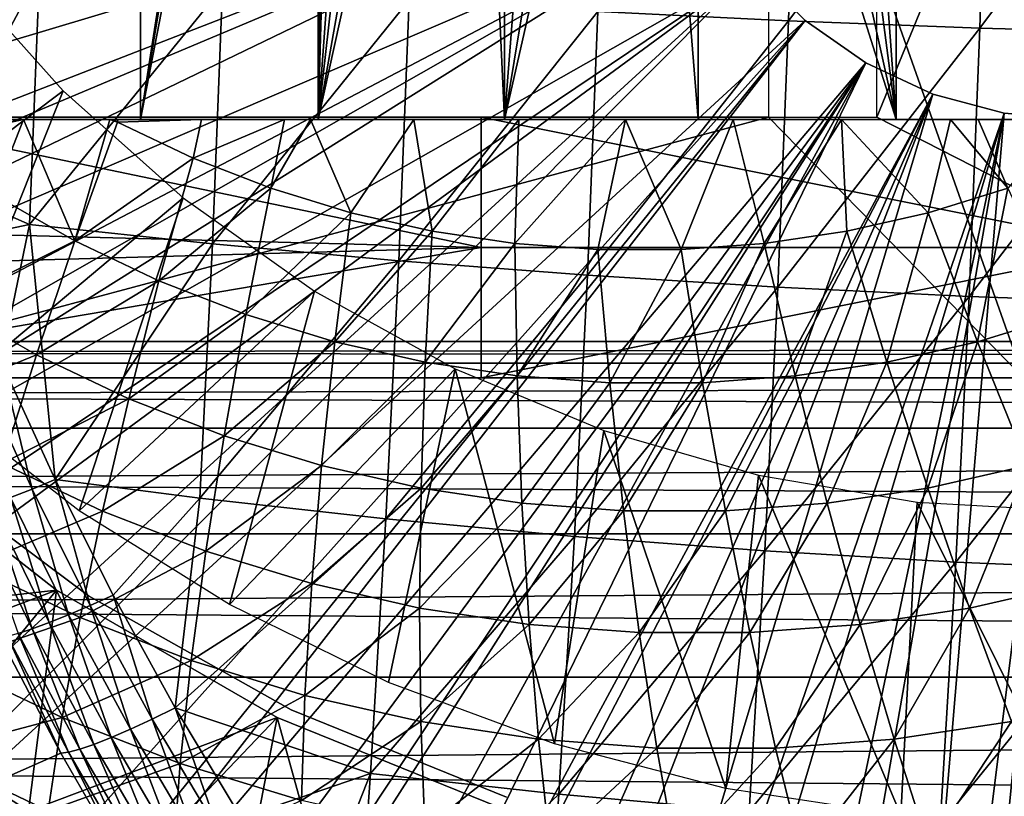
# Model space of a CAD drawing. Extents: x 0 to 650, y 0 to 1169.
# Drawn here: x 542 to 549, y 81 to 87 of the extents above; entities that cross this region are included whole.
import ezdxf

# ---------------------------------------------------------------- set-up
doc = ezdxf.new("R2010")
doc.units = 0
doc.header["$MEASUREMENT"] = 0
doc.layers.get('0').update_dxf_attribs({"linetype": 'CONTINUOUS'})

msp = doc.modelspace()

# ---------------------------------------------------------------- linework, layer by layer
for points in [[(542.815918, 102, 59.093281), (542.815918, 85.999969, 59.093281), (541.542419, 85.999969, 59.9529)], [(542.815918, 102, 59.093281), (541.542419, 85.999969, 59.9529), (541.542419, 102, 59.9529)], [(544.038391, 93.875771, 58.442181), (542.815918, 85.999969, 59.093281), (542.815918, 102, 59.093281)], [(544.038391, 93.875771, 58.442181), (544.071594, 93.507889, 58.42664), (542.815918, 85.999969, 59.093281)], [(542.815918, 85.999969, 59.093281), (544.071594, 93.507889, 58.42664), (544.175903, 93.031288, 58.378391)], [(542.815918, 85.999969, 59.093281), (544.175903, 93.031288, 58.378391), (544.175903, 85.999969, 58.378391)], [(544.175903, 85.999969, 58.378391), (544.175903, 93.031288, 58.378391), (544.260376, 92.782379, 58.340092)], [(544.175903, 85.999969, 58.378391), (544.260376, 92.782379, 58.340092), (544.36322, 92.543129, 58.29435)], [(544.36322, 92.543129, 58.29435), (544.621277, 92.098473, 58.183922), (544.175903, 85.999969, 58.378391)], [(544.175903, 85.999969, 58.378391), (544.621277, 92.098473, 58.183922), (544.832214, 91.827629, 58.09816)], [(544.832214, 91.827629, 58.09816), (545.153503, 91.509819, 57.975101), (544.175903, 85.999969, 58.378391)], [(550.142273, 85.999969, 57.110191), (549.04718, 91.479782, 57.14193), (549.437073, 91.836449, 57.120781)], [(544.175903, 85.999969, 58.378391), (545.153503, 91.509819, 57.975101), (545.356628, 91.351509, 57.901951)], [(550.142273, 85.999969, 57.110191), (548.607422, 91.19165, 57.178902), (549.04718, 91.479782, 57.14193)], [(544.175903, 85.999969, 58.378391), (545.356628, 91.351509, 57.901951), (545.606079, 85.999969, 57.816841)], [(545.606079, 85.999969, 57.816841), (545.356628, 91.351509, 57.901951), (545.606079, 91.19165, 57.816841)], [(545.606079, 85.999969, 57.816841), (545.606079, 91.19165, 57.816841), (545.996704, 91.004852, 57.694038)], [(548.607422, 85.999969, 57.178902), (548.245483, 91.022133, 57.219841), (548.607422, 91.19165, 57.178902)], [(548.607422, 85.999969, 57.178902), (548.607422, 91.19165, 57.178902), (550.142273, 85.999969, 57.110191)], [(545.996704, 91.004852, 57.694038), (546.412415, 90.876457, 57.576939), (545.606079, 85.999969, 57.816841)], [(547.965027, 90.926048, 57.258148), (548.245483, 91.022133, 57.219841), (548.607422, 85.999969, 57.178902)], [(545.606079, 85.999969, 57.816841), (546.412415, 90.876457, 57.576939), (546.700806, 90.824837, 57.50375)], [(548.607422, 85.999969, 57.178902), (547.530701, 90.831757, 57.328941), (547.965027, 90.926048, 57.258148)], [(545.606079, 85.999969, 57.816841), (546.700806, 90.824837, 57.50375), (547.089172, 85.999969, 57.415401)], [(547.089172, 85.999969, 57.415401), (546.700806, 90.824837, 57.50375), (547.089172, 90.799927, 57.415401)], [(548.607422, 85.999969, 57.178902), (547.089172, 90.799927, 57.415401), (547.530701, 90.831757, 57.328941)], [(547.089172, 85.999969, 57.415401), (547.089172, 90.799927, 57.415401), (548.607422, 85.999969, 57.178902)], [(549.584229, 90.799927, 69.153168), (547.62793, 89.564919, 69.568993), (549.584229, 84.019897, 69.153168)], [(550.415771, 85.019951, 73.065758), (548.459473, 86.019989, 73.481583), (550.415771, 90.799927, 73.065758)], [(550.415771, 90.799927, 73.065758), (548.459473, 86.019989, 73.481583), (548.459473, 89.199898, 73.481583)], [(549.584229, 84.019897, 69.153168), (547.62793, 89.564919, 69.568993), (547.62793, 86.019989, 69.568993)], [(546.75, 89.249969, 0.052415), (534.032288, 86.438889, 0.052415), (533.805603, 87.293739, 0.052415)], [(546.799377, 88.685631, 0.052415), (534.032288, 86.438889, 0.052415), (546.75, 89.249969, 0.052415)], [(547.842224, 88.815567, 88.86232), (546.321289, 86.828949, 88.449303), (547.781494, 86.757896, 88.576607)], [(547.842224, 88.815567, 88.86232), (547.781494, 86.757896, 88.576607), (549.308777, 88.775749, 88.895348)], [(549.308777, 88.775749, 88.895348), (547.781494, 86.757896, 88.576607), (549.24762, 86.702347, 88.607452)], [(549.308777, 88.775749, 88.895348), (549.24762, 86.702347, 88.607452), (550.774597, 88.747261, 88.831139)], [(550.774597, 88.747261, 88.831139), (549.24762, 86.702347, 88.607452), (550.713074, 86.662407, 88.541656)], [(546.799377, 88.685631, 0.052415), (534.336792, 85.440041, 0.052415), (534.032288, 86.438889, 0.052415)], [(534.418396, 85.194588, 0.052415), (534.336792, 85.440041, 0.052415), (546.799377, 88.685631, 0.052415)], [(534.418396, 85.194588, 0.052415), (546.799377, 88.685631, 0.052415), (534.677429, 84.465622, 0.052415)], [(534.677429, 84.465622, 0.052415), (546.799377, 88.685631, 0.052415), (546.945984, 88.138344, 0.052415)], [(534.677429, 84.465622, 0.052415), (546.945984, 88.138344, 0.052415), (535.053101, 83.517067, 0.052415)], [(546.945984, 88.138344, 0.052415), (535.192322, 83.192108, 0.052415), (535.053101, 83.517067, 0.052415)], [(546.945984, 88.138344, 0.052415), (535.462585, 82.595833, 0.052415), (535.192322, 83.192108, 0.052415)], [(547.185425, 87.624908, 0.052415), (535.462585, 82.595833, 0.052415), (546.945984, 88.138344, 0.052415)], [(547.185425, 87.624908, 0.052415), (535.905029, 81.703072, 0.052415), (535.462585, 82.595833, 0.052415)], [(536.116699, 81.307167, 0.052415), (535.905029, 81.703072, 0.052415), (547.185425, 87.624908, 0.052415)], [(536.116699, 81.307167, 0.052415), (547.185425, 87.624908, 0.052415), (536.379089, 80.840469, 0.052415)], [(536.379089, 80.840469, 0.052415), (547.185425, 87.624908, 0.052415), (547.510315, 87.160942, 0.052415)], [(540.668091, 87.260597, 86.992943), (540.864624, 86.486221, 86.953033), (542.040527, 87.1315, 87.496269)], [(536.379089, 80.840469, 0.052415), (547.510315, 87.160942, 0.052415), (536.883972, 80.009338, 0.052415)], [(536.883972, 80.009338, 0.052415), (547.510315, 87.160942, 0.052415), (537.178406, 79.559921, 0.052415)], [(547.510315, 87.160942, 0.052415), (537.981506, 78.446632, 0.052415), (537.178406, 79.559921, 0.052415)], [(547.510315, 87.160942, 0.052415), (538.352905, 77.9804, 0.052415), (537.981506, 78.446632, 0.052415)], [(547.910889, 86.760277, 0.052415), (538.352905, 77.9804, 0.052415), (547.510315, 87.160942, 0.052415)], [(542.221802, 86.221809, 13.60947), (540.287781, 84.767822, 13.60947), (541.39978, 87.14151, 13.60947)], [(540.864624, 86.486221, 86.953033), (541.192688, 85.533257, 86.916206), (542.040527, 87.1315, 87.496269)], [(542.040527, 87.1315, 87.496269), (541.192688, 85.533257, 86.916206), (541.963928, 85.195061, 87.13591)], [(542.040527, 87.1315, 87.496269), (541.963928, 85.195061, 87.13591), (543.444397, 87.01622, 87.907921)], [(547.510315, 87.160942, 0.052415), (547.510315, 87.160942, 5.052414), (547.910889, 86.760277, 0.052415)], [(547.910889, 86.760277, 0.052415), (547.510315, 87.160942, 5.052414), (547.910889, 86.760277, 5.052414)], [(543.444397, 87.01622, 87.907921), (541.963928, 85.195061, 87.13591), (543.366516, 85.047363, 87.541512)], [(543.444397, 87.01622, 87.907921), (543.366516, 85.047363, 87.541512), (544.873413, 86.915253, 88.226067)], [(544.873413, 86.915253, 88.226067), (543.366516, 85.047363, 87.541512), (544.794373, 84.9179, 87.854362)], [(544.873413, 86.915253, 88.226067), (544.794373, 84.9179, 87.854362), (546.321289, 86.828949, 88.449303)], [(546.321289, 86.828949, 88.449303), (544.794373, 84.9179, 87.854362), (546.241272, 84.807281, 88.073067)], [(546.321289, 86.828949, 88.449303), (546.241272, 84.807281, 88.073067), (547.781494, 86.757896, 88.576607)], [(547.910889, 86.760277, 0.052415), (539.189026, 77.026367, 0.052415), (538.352905, 77.9804, 0.052415)], [(539.640686, 76.560257, 0.052415), (539.189026, 77.026367, 0.052415), (547.910889, 86.760277, 0.052415)], [(539.640686, 76.560257, 0.052415), (547.910889, 86.760277, 0.052415), (539.831299, 76.372978, 0.052415)], [(539.831299, 76.372978, 0.052415), (547.910889, 86.760277, 0.052415), (548.375, 86.435318, 0.052415)], [(547.781494, 86.757896, 88.576607), (546.241272, 84.807281, 88.073067), (547.700684, 84.716202, 88.196648)], [(547.781494, 86.757896, 88.576607), (547.700684, 84.716202, 88.196648), (549.24762, 86.702347, 88.607452)], [(547.910889, 86.760277, 0.052415), (547.910889, 86.760277, 5.052414), (548.375, 86.435318, 0.052415)], [(548.375, 86.435318, 0.052415), (547.910889, 86.760277, 5.052414), (548.375, 86.435318, 5.052414)], [(549.24762, 86.702347, 88.607452), (547.700684, 84.716202, 88.196648), (549.166199, 84.644913, 88.224571)], [(549.24762, 86.702347, 88.607452), (549.166199, 84.644913, 88.224571), (550.713074, 86.662407, 88.541656)], [(550.713074, 86.662407, 88.541656), (549.166199, 84.644913, 88.224571), (550.631287, 84.593773, 88.156693)], [(539.831299, 76.372978, 0.052415), (548.375, 86.435318, 0.052415), (540.497925, 75.759407, 0.052415)], [(540.497925, 75.759407, 0.052415), (548.375, 86.435318, 0.052415), (541.014099, 75.325249, 0.052415)], [(541.187683, 75.186852, 0.052415), (541.014099, 75.325249, 0.052415), (548.375, 86.435318, 0.052415)], [(548.375, 86.435318, 0.052415), (541.899597, 74.656837, 0.052415), (541.187683, 75.186852, 0.052415)], [(548.375, 86.435318, 0.052415), (542.455017, 74.283241, 0.052415), (541.899597, 74.656837, 0.052415)], [(548.888428, 86.195953, 0.052415), (542.455017, 74.283241, 0.052415), (548.375, 86.435318, 0.052415)], [(548.375, 86.435318, 0.052415), (548.375, 86.435318, 5.052414), (548.888428, 86.195953, 0.052415)], [(548.888428, 86.195953, 0.052415), (548.375, 86.435318, 5.052414), (548.888428, 86.195953, 5.052414)], [(542.221802, 86.221809, 13.60947), (541.271606, 83.832619, 13.60947), (540.287781, 84.767822, 13.60947)], [(543.141602, 85.399872, 13.60947), (541.271606, 83.832619, 13.60947), (542.221802, 86.221809, 13.60947)], [(548.888428, 86.195953, 0.052415), (542.632507, 74.17083, 0.052415), (542.455017, 74.283241, 0.052415)], [(543.385498, 73.729988, 0.052415), (542.632507, 74.17083, 0.052415), (548.888428, 86.195953, 0.052415)], [(548.888428, 86.195953, 0.052415), (543.947388, 73.437447, 0.052415), (543.385498, 73.729988, 0.052415)], [(548.888428, 86.195953, 0.052415), (544.947021, 72.9897, 0.052415), (543.947388, 73.437447, 0.052415)], [(549.435608, 86.049316, 0.052415), (544.947021, 72.9897, 0.052415), (548.888428, 86.195953, 0.052415)], [(548.888428, 86.195953, 0.052415), (548.888428, 86.195953, 5.052414), (549.435608, 86.049316, 0.052415)], [(549.435608, 86.049316, 0.052415), (548.888428, 86.195953, 5.052414), (549.435608, 86.049316, 5.052414)], [(549.435608, 86.049316, 0.052415), (545.4776, 72.788239, 0.052415), (544.947021, 72.9897, 0.052415)], [(546.575684, 72.447304, 0.052415), (545.4776, 72.788239, 0.052415), (549.435608, 86.049316, 0.052415)], [(549.435608, 86.049316, 0.052415), (547.034729, 72.334167, 0.052415), (546.575684, 72.447304, 0.052415)], [(549.435608, 86.049316, 0.052415), (548.262878, 72.113632, 0.052415), (547.034729, 72.334167, 0.052415)], [(550, 85.999969, 0.052415), (548.262878, 72.113632, 0.052415), (549.435608, 86.049316, 0.052415)], [(549.435608, 86.049316, 0.052415), (549.435608, 86.049316, 5.052414), (550, 85.999969, 0.052415)], [(550, 85.999969, 0.052415), (549.435608, 86.049316, 5.052414), (550, 85.999969, 5.052414)], [(538.901428, 85.1922, 75.513222), (540.634277, 86.019989, 75.144882), (545.427307, 85.019951, 74.126106)], [(540.162781, 84.019897, 71.155746), (547.62793, 86.019989, 69.568993), (539.003906, 86.019989, 71.402077)], [(539.048401, 86.019989, 70.077988), (539.003906, 86.019989, 71.402077), (547.62793, 86.019989, 69.568993)], [(547.62793, 86.019989, 69.568993), (539.251892, 86.019989, 68.768867), (539.048401, 86.019989, 70.077988)], [(547.62793, 86.019989, 69.568993), (539.611206, 86.019989, 67.49369), (539.251892, 86.019989, 68.768867)], [(540.121277, 86.019989, 66.270973), (539.611206, 86.019989, 67.49369), (547.62793, 86.019989, 69.568993)], [(547.62793, 86.019989, 69.568993), (540.774597, 86.019989, 65.118431), (540.121277, 86.019989, 66.270973)], [(549.584229, 84.019897, 69.153168), (547.62793, 86.019989, 69.568993), (540.162781, 84.019897, 71.155746)], [(545.427307, 85.019951, 74.126106), (540.634277, 86.019989, 75.144882), (545.427307, 86.019989, 74.126106)], [(547.62793, 86.019989, 69.568993), (541.561829, 86.019989, 64.052803), (540.774597, 86.019989, 65.118431)], [(540.879822, 85.999969, 57.142658), (541.542419, 85.999969, 59.9529), (542.815918, 85.999969, 59.093281)], [(542.815918, 85.999969, 59.093281), (541.116821, 85.999969, 56.9907), (540.879822, 85.999969, 57.142658)], [(541.094971, 85.823662, 57.10593), (541.116821, 85.999969, 56.9907), (541.91748, 85.999969, 56.517551)], [(541.094971, 85.823662, 57.10593), (541.91748, 85.999969, 56.517551), (541.689819, 85.42466, 56.979488)], [(542.815918, 85.999969, 59.093281), (541.91748, 85.999969, 56.517551), (541.116821, 85.999969, 56.9907)], [(542.471313, 86.019989, 63.089531), (541.561829, 86.019989, 64.052803), (547.62793, 86.019989, 69.568993)], [(541.689819, 85.42466, 56.979488), (541.91748, 85.999969, 56.517551), (542.311401, 85.070847, 56.84737)], [(544.175903, 85.999969, 58.378391), (542.579895, 85.999969, 56.169819), (541.91748, 85.999969, 56.517551)], [(544.175903, 85.999969, 58.378391), (541.91748, 85.999969, 56.517551), (542.815918, 85.999969, 59.093281)], [(541.91748, 85.999969, 56.517551), (542.579895, 85.999969, 56.169819), (542.311401, 85.070847, 56.84737)], [(542.579895, 85.999969, 56.169819), (542.638306, 85.981369, 56.150928), (542.311401, 85.070847, 56.84737)], [(542.311401, 85.070847, 56.84737), (542.638306, 85.981369, 56.150928), (543.21759, 85.705879, 56.027802)], [(547.62793, 86.019989, 69.568993), (543.490112, 86.019989, 62.242592), (542.471313, 86.019989, 63.089531)], [(542.608215, 85.999969, 56.15583), (542.579895, 85.999969, 56.169819), (544.175903, 85.999969, 58.378391)], [(542.579895, 85.999969, 56.169819), (542.608215, 85.999969, 56.15583), (542.638306, 85.981369, 56.150928)], [(542.608215, 85.999969, 56.15583), (544.175903, 85.999969, 58.378391), (542.641418, 85.999969, 56.139439)], [(542.608215, 85.999969, 56.15583), (542.641418, 85.999969, 56.139439), (542.638306, 85.981369, 56.150928)], [(542.638306, 85.981369, 56.150928), (542.641418, 85.999969, 56.139439), (543.282227, 85.999969, 55.841129)], [(542.638306, 85.981369, 56.150928), (543.282227, 85.999969, 55.841129), (543.21759, 85.705879, 56.027802)], [(542.641418, 85.999969, 56.139439), (544.175903, 85.999969, 58.378391), (543.282227, 85.999969, 55.841129)], [(543.21759, 85.705879, 56.027802), (543.282227, 85.999969, 55.841129), (543.919495, 85.999969, 55.57634)], [(543.21759, 85.705879, 56.027802), (543.919495, 85.999969, 55.57634), (543.81488, 85.474007, 55.900841)], [(543.282227, 85.999969, 55.841129), (544.175903, 85.999969, 58.378391), (543.919495, 85.999969, 55.57634)], [(547.62793, 86.019989, 69.568993), (544.603271, 86.019989, 61.524281), (543.490112, 86.019989, 62.242592)], [(543.81488, 85.474007, 55.900841), (543.919495, 85.999969, 55.57634), (544.118103, 85.999969, 55.500069)], [(543.81488, 85.474007, 55.900841), (544.118103, 85.999969, 55.500069), (544.427002, 85.286972, 55.770721)], [(543.919495, 85.999969, 55.57634), (544.175903, 85.999969, 58.378391), (545.606079, 85.999969, 57.816841)], [(543.919495, 85.999969, 55.57634), (545.606079, 85.999969, 57.816841), (544.118103, 85.999969, 55.500069)], [(545.606079, 85.999969, 57.816841), (544.910522, 85.999969, 55.22403), (544.118103, 85.999969, 55.500069)], [(544.427002, 85.286972, 55.770721), (544.118103, 85.999969, 55.500069), (544.910522, 85.999969, 55.22403)], [(544.427002, 85.286972, 55.770721), (544.910522, 85.999969, 55.22403), (545.050781, 85.14595, 55.63813)], [(545.7948, 86.019989, 60.945), (544.603271, 86.019989, 61.524281), (547.62793, 86.019989, 69.568993)], [(545.606079, 85.999969, 57.816841), (545.715698, 85.999969, 54.988201), (544.910522, 85.999969, 55.22403)], [(545.050781, 85.14595, 55.63813), (544.910522, 85.999969, 55.22403), (545.715698, 85.999969, 54.988201)], [(545.050781, 85.14595, 55.63813), (545.715698, 85.999969, 54.988201), (545.682983, 85.051422, 55.50375)], [(545.427307, 85.019951, 74.126106), (545.427307, 86.019989, 74.126106), (550.415771, 85.019951, 73.065758)], [(550.415771, 85.019951, 73.065758), (545.427307, 86.019989, 74.126106), (548.459473, 86.019989, 73.481583)], [(547.089172, 85.999969, 57.415401), (545.715698, 85.999969, 54.988201), (545.606079, 85.999969, 57.816841)], [(545.682983, 85.051422, 55.50375), (545.715698, 85.999969, 54.988201), (546.531921, 85.999969, 54.793152)], [(545.682983, 85.051422, 55.50375), (546.531921, 85.999969, 54.793152), (546.32019, 85.004089, 55.368309)], [(547.089172, 85.999969, 57.415401), (546.531921, 85.999969, 54.793152), (545.715698, 85.999969, 54.988201)], [(546.32019, 85.004089, 55.368309), (546.531921, 85.999969, 54.793152), (546.959106, 85.004089, 55.23251)], [(547.089172, 85.999969, 57.415401), (547.356689, 85.999969, 54.639389), (546.531921, 85.999969, 54.793152)], [(547.356689, 85.999969, 54.639389), (546.959106, 85.004089, 55.23251), (546.531921, 85.999969, 54.793152)], [(547.356689, 85.999969, 54.639389), (547.596313, 85.051422, 55.097061), (546.959106, 85.004089, 55.23251)], [(548.607422, 85.999969, 57.178902), (547.356689, 85.999969, 54.639389), (547.089172, 85.999969, 57.415401)], [(548.607422, 85.999969, 57.178902), (548.188293, 85.999969, 54.527309), (547.356689, 85.999969, 54.639389)], [(548.188293, 85.999969, 54.527309), (547.596313, 85.051422, 55.097061), (547.356689, 85.999969, 54.639389)], [(548.188293, 85.999969, 54.527309), (548.228516, 85.14595, 54.962688), (547.596313, 85.051422, 55.097061)], [(549.024414, 85.999969, 54.457191), (548.188293, 85.999969, 54.527309), (548.607422, 85.999969, 57.178902)], [(549.024414, 85.999969, 54.457191), (548.852295, 85.286972, 54.830101), (548.188293, 85.999969, 54.527309)], [(548.852295, 85.286972, 54.830101), (548.228516, 85.14595, 54.962688), (548.188293, 85.999969, 54.527309)], [(550, 85.999969, 0.052415), (548.610596, 72.07251, 0.052415), (548.262878, 72.113632, 0.052415)], [(550.142273, 85.999969, 57.110191), (549.926819, 85.999969, 54.428799), (548.607422, 85.999969, 57.178902)], [(548.607422, 85.999969, 57.178902), (549.926819, 85.999969, 54.428799), (549.236877, 85.999969, 54.446098)], [(548.607422, 85.999969, 57.178902), (549.236877, 85.999969, 54.446098), (549.024414, 85.999969, 54.457191)], [(549.125671, 72.028641, 0.052415), (548.610596, 72.07251, 0.052415), (550, 85.999969, 0.052415)], [(549.024414, 85.999969, 54.457191), (549.464478, 85.474007, 54.699982), (548.852295, 85.286972, 54.830101)], [(549.236877, 85.999969, 54.446098), (549.464478, 85.474007, 54.699982), (549.024414, 85.999969, 54.457191)], [(550, 85.999969, 0.052415), (550, 71.999908, 0.052415), (549.125671, 72.028641, 0.052415)], [(549.926819, 85.999969, 54.428799), (549.464478, 85.474007, 54.699982), (549.236877, 85.999969, 54.446098)], [(542.311401, 85.070847, 56.84737), (543.21759, 85.705879, 56.027802), (542.956482, 84.764, 56.710258)], [(542.956482, 84.764, 56.710258), (543.21759, 85.705879, 56.027802), (543.81488, 85.474007, 55.900841)], [(541.192688, 85.533257, 86.916206), (541.366821, 85.072037, 86.894608), (541.963928, 85.195061, 87.13591)], [(542.956482, 84.764, 56.710258), (543.81488, 85.474007, 55.900841), (543.621582, 84.50592, 56.568878)], [(543.621582, 84.50592, 56.568878), (543.81488, 85.474007, 55.900841), (544.427002, 85.286972, 55.770721)], [(549.231079, 84.297661, 55.376549), (548.852295, 85.286972, 54.830101), (549.464478, 85.474007, 54.699982)], [(549.231079, 84.297661, 55.376549), (549.464478, 85.474007, 54.699982), (549.912781, 84.50592, 55.231659)], [(543.141602, 85.399872, 13.60947), (542.344971, 83.001732, 13.60947), (541.271606, 83.832619, 13.60947)], [(541.334106, 84.585793, 57.74807), (541.689819, 85.42466, 56.979488), (542.311401, 85.070847, 56.84737)], [(544.147583, 84.686043, 13.60947), (542.344971, 83.001732, 13.60947), (543.141602, 85.399872, 13.60947)], [(543.621582, 84.50592, 56.568878), (544.427002, 85.286972, 55.770721), (544.303284, 84.297661, 56.423988)], [(544.303284, 84.297661, 56.423988), (544.427002, 85.286972, 55.770721), (545.050781, 85.14595, 55.63813)], [(548.536377, 84.140541, 55.5242), (548.228516, 85.14595, 54.962688), (548.852295, 85.286972, 54.830101)], [(548.536377, 84.140541, 55.5242), (548.852295, 85.286972, 54.830101), (549.231079, 84.297661, 55.376549)], [(539.071228, 84.840302, 75.477127), (538.901428, 85.1922, 75.513222), (545.427307, 85.019951, 74.126106)], [(541.366821, 85.072037, 86.894608), (541.747009, 84.146622, 86.842583), (541.963928, 85.195061, 87.13591)], [(541.963928, 85.195061, 87.13591), (541.747009, 84.146622, 86.842583), (542.160095, 83.241219, 86.778679)], [(541.963928, 85.195061, 87.13591), (542.160095, 83.241219, 86.778679), (543.366516, 85.047363, 87.541512)], [(544.303284, 84.297661, 56.423988), (545.050781, 85.14595, 55.63813), (544.997925, 84.140541, 56.27634)], [(544.997925, 84.140541, 56.27634), (545.050781, 85.14595, 55.63813), (545.682983, 85.051422, 55.50375)], [(547.83252, 84.0354, 55.67384), (547.596313, 85.051422, 55.097061), (548.228516, 85.14595, 54.962688)], [(547.83252, 84.0354, 55.67384), (548.228516, 85.14595, 54.962688), (548.536377, 84.140541, 55.5242)], [(541.334106, 84.585793, 57.74807), (542.311401, 85.070847, 56.84737), (542.016479, 84.197403, 57.60302)], [(542.016479, 84.197403, 57.60302), (542.311401, 85.070847, 56.84737), (542.956482, 84.764, 56.710258)], [(545.427307, 85.019951, 74.126106), (539.534424, 84.019897, 75.37867), (539.071228, 84.840302, 75.477127)], [(545.427307, 85.019951, 74.126106), (545.427307, 84.019897, 74.126106), (539.534424, 84.019897, 75.37867)], [(543.366516, 85.047363, 87.541512), (542.160095, 83.241219, 86.778679), (543.26947, 83.098167, 87.085022)], [(543.366516, 85.047363, 87.541512), (543.26947, 83.098167, 87.085022), (544.794373, 84.9179, 87.854362)], [(544.997925, 84.140541, 56.27634), (545.682983, 85.051422, 55.50375), (545.701904, 84.0354, 56.126709)], [(550.415771, 85.019951, 73.065758), (550.415771, 84.019897, 73.065758), (545.427307, 84.019897, 74.126106)], [(550.415771, 85.019951, 73.065758), (545.427307, 84.019897, 74.126106), (545.427307, 85.019951, 74.126106)], [(545.701904, 84.0354, 56.126709), (545.682983, 85.051422, 55.50375), (546.32019, 85.004089, 55.368309)], [(545.701904, 84.0354, 56.126709), (546.32019, 85.004089, 55.368309), (546.411499, 83.98259, 55.97588)], [(546.411499, 83.98259, 55.97588), (546.32019, 85.004089, 55.368309), (546.959106, 85.004089, 55.23251)], [(546.411499, 83.98259, 55.97588), (546.959106, 85.004089, 55.23251), (547.122925, 83.98259, 55.824661)], [(547.122925, 83.98259, 55.824661), (546.959106, 85.004089, 55.23251), (547.596313, 85.051422, 55.097061)], [(547.122925, 83.98259, 55.824661), (547.596313, 85.051422, 55.097061), (547.83252, 84.0354, 55.67384)], [(544.794373, 84.9179, 87.854362), (543.26947, 83.098167, 87.085022), (544.695984, 82.940582, 87.391273)], [(544.794373, 84.9179, 87.854362), (544.695984, 82.940582, 87.391273), (546.241272, 84.807281, 88.073067)], [(542.016479, 84.197403, 57.60302), (542.956482, 84.764, 56.710258), (542.72467, 83.860641, 57.452499)], [(542.72467, 83.860641, 57.452499), (542.956482, 84.764, 56.710258), (543.621582, 84.50592, 56.568878)], [(546.241272, 84.807281, 88.073067), (544.695984, 82.940582, 87.391273), (546.141724, 82.805992, 87.60434)], [(546.241272, 84.807281, 88.073067), (546.141724, 82.805992, 87.60434), (547.700684, 84.716202, 88.196648)], [(544.147583, 84.686043, 13.60947), (543.496887, 82.283737, 13.60947), (542.344971, 83.001732, 13.60947)], [(545.227295, 84.089279, 13.60947), (543.496887, 82.283737, 13.60947), (544.147583, 84.686043, 13.60947)], [(547.700684, 84.716202, 88.196648), (546.141724, 82.805992, 87.60434), (547.600098, 82.695007, 87.723282)], [(547.700684, 84.716202, 88.196648), (547.600098, 82.695007, 87.723282), (549.166199, 84.644913, 88.224571)], [(549.166199, 84.644913, 88.224571), (547.600098, 82.695007, 87.723282), (549.064819, 82.608223, 87.747559)], [(549.166199, 84.644913, 88.224571), (549.064819, 82.608223, 87.747559), (550.631287, 84.593773, 88.156693)], [(541.014282, 83.786133, 58.572109), (541.334106, 84.585793, 57.74807), (542.016479, 84.197403, 57.60302)], [(550.631287, 84.593773, 88.156693), (549.064819, 82.608223, 87.747559), (550.529297, 82.545883, 87.677071)], [(542.72467, 83.860641, 57.452499), (543.621582, 84.50592, 56.568878), (543.454773, 83.577164, 57.297291)], [(543.454773, 83.577164, 57.297291), (543.621582, 84.50592, 56.568878), (544.303284, 84.297661, 56.423988)], [(549.612976, 83.348633, 55.988331), (549.231079, 84.297661, 55.376549), (549.912781, 84.50592, 55.231659)], [(608.954224, 84.13279, 56.625549), (459.745514, 84.13279, 88.340851), (460.142609, 84.299919, 90.209244)], [(608.954224, 84.13279, 56.625549), (460.142609, 84.299919, 90.209244), (609.351318, 84.299919, 58.493938)], [(609.351318, 84.299919, 58.493938), (460.142609, 84.299919, 90.209244), (460.539703, 84.13279, 92.077629)], [(609.351318, 84.299919, 58.493938), (460.539703, 84.13279, 92.077629), (609.748474, 84.13279, 60.362331)], [(543.454773, 83.577164, 57.297291), (544.303284, 84.297661, 56.423988), (544.203186, 83.348633, 57.138229)], [(544.203186, 83.348633, 57.138229), (544.303284, 84.297661, 56.423988), (544.997925, 84.140541, 56.27634)], [(548.850403, 83.17614, 56.150421), (548.536377, 84.140541, 55.5242), (549.231079, 84.297661, 55.376549)], [(548.850403, 83.17614, 56.150421), (549.231079, 84.297661, 55.376549), (549.612976, 83.348633, 55.988331)], [(541.014282, 83.786133, 58.572109), (542.016479, 84.197403, 57.60302), (541.7547, 83.364609, 58.414742)], [(541.7547, 83.364609, 58.414742), (542.016479, 84.197403, 57.60302), (542.72467, 83.860641, 57.452499)], [(608.569092, 83.63652, 54.813938), (459.360413, 83.63652, 86.529243), (459.745514, 84.13279, 88.340851)], [(608.569092, 83.63652, 54.813938), (459.745514, 84.13279, 88.340851), (608.954224, 84.13279, 56.625549)], [(609.748474, 84.13279, 60.362331), (460.539703, 84.13279, 92.077629), (460.924805, 83.63652, 93.889252)], [(609.748474, 84.13279, 60.362331), (460.924805, 83.63652, 93.889252), (610.133606, 83.63652, 62.17395)], [(541.983215, 83.167793, 86.685051), (541.747009, 84.146622, 86.842583), (541.570618, 84.079742, 86.748528)], [(541.983215, 83.167793, 86.685051), (542.160095, 83.241219, 86.778679), (541.747009, 84.146622, 86.842583)], [(545.227295, 84.089279, 13.60947), (544.715576, 81.685898, 13.60947), (543.496887, 82.283737, 13.60947)], [(544.203186, 83.348633, 57.138229), (544.997925, 84.140541, 56.27634), (544.96582, 83.17614, 56.976131)], [(545.227295, 84.089279, 13.60947), (545.988525, 81.214546, 13.60947), (544.715576, 81.685898, 13.60947)], [(544.96582, 83.17614, 56.976131), (544.997925, 84.140541, 56.27634), (545.701904, 84.0354, 56.126709)], [(546.366882, 83.61721, 13.60947), (545.988525, 81.214546, 13.60947), (545.227295, 84.089279, 13.60947)], [(548.077576, 83.060623, 56.31469), (547.83252, 84.0354, 55.67384), (548.536377, 84.140541, 55.5242)], [(548.077576, 83.060623, 56.31469), (548.536377, 84.140541, 55.5242), (548.850403, 83.17614, 56.150421)], [(541.983215, 83.167793, 86.685051), (541.570618, 84.079742, 86.748528), (541.819275, 83.102577, 86.565308)], [(544.96582, 83.17614, 56.976131), (545.701904, 84.0354, 56.126709), (545.738586, 83.060623, 56.811859)], [(545.738586, 83.060623, 56.811859), (545.701904, 84.0354, 56.126709), (546.411499, 83.98259, 55.97588)], [(547.298584, 83.002693, 56.48027), (547.122925, 83.98259, 55.824661), (547.83252, 84.0354, 55.67384)], [(547.298584, 83.002693, 56.48027), (547.83252, 84.0354, 55.67384), (548.077576, 83.060623, 56.31469)], [(545.738586, 83.060623, 56.811859), (546.411499, 83.98259, 55.97588), (546.517578, 83.002693, 56.646278)], [(546.517578, 83.002693, 56.646278), (546.411499, 83.98259, 55.97588), (547.122925, 83.98259, 55.824661)], [(546.517578, 83.002693, 56.646278), (547.122925, 83.98259, 55.824661), (547.298584, 83.002693, 56.48027)], [(541.7547, 83.364609, 58.414742), (542.72467, 83.860641, 57.452499), (542.52301, 82.999229, 58.251431)], [(542.52301, 82.999229, 58.251431), (542.72467, 83.860641, 57.452499), (543.454773, 83.577164, 57.297291)], [(608.207825, 82.826263, 53.114128), (458.999115, 82.826263, 84.82943), (459.360413, 83.63652, 86.529243)], [(608.207825, 82.826263, 53.114128), (459.360413, 83.63652, 86.529243), (608.569092, 83.63652, 54.813938)], [(610.133606, 83.63652, 62.17395), (460.924805, 83.63652, 93.889252), (461.286102, 82.826263, 95.589058)], [(610.133606, 83.63652, 62.17395), (461.286102, 82.826263, 95.589058), (610.494873, 82.826263, 63.87376)], [(540.632202, 83.595871, 50.05241), (539.960999, 82.144623, 50.05241), (542.171326, 82.39341, 50.05241)], [(540.632202, 83.595871, 5.052414), (540.632202, 83.595871, 50.05241), (542.171326, 82.39341, 5.052414)], [(542.171326, 82.39341, 5.052414), (540.632202, 83.595871, 50.05241), (542.171326, 82.39341, 50.05241)], [(542.52301, 82.999229, 58.251431), (543.454773, 83.577164, 57.297291), (543.315186, 82.691673, 58.08305)], [(543.315186, 82.691673, 58.08305), (543.454773, 83.577164, 57.297291), (544.203186, 83.348633, 57.138229)], [(546.366882, 83.61721, 13.60947), (547.302612, 80.874199, 13.60947), (545.988525, 81.214546, 13.60947)], [(547.552307, 83.275787, 13.60947), (547.302612, 80.874199, 13.60947), (546.366882, 83.61721, 13.60947)], [(540.989624, 83.415871, 58.901272), (540.989624, 83.415871, 14.10946), (542.416992, 82.350487, 14.10946)], [(540.989624, 83.415871, 58.901272), (542.416992, 82.350487, 14.10946), (542.416992, 82.350487, 58.901272)], [(541.527222, 82.576042, 59.279171), (541.7547, 83.364609, 58.414742), (542.52301, 82.999229, 58.251431)], [(543.315186, 82.691673, 58.08305), (544.203186, 83.348633, 57.138229), (544.127197, 82.44371, 57.910469)], [(544.127197, 82.44371, 57.910469), (544.203186, 83.348633, 57.138229), (544.96582, 83.17614, 56.976131)], [(549.169189, 82.256561, 56.838749), (548.850403, 83.17614, 56.150421), (549.612976, 83.348633, 55.988331)], [(549.169189, 82.256561, 56.838749), (549.612976, 83.348633, 55.988331), (549.996582, 82.44371, 56.66288)], [(547.552307, 83.275787, 13.60947), (548.644287, 80.668694, 13.60947), (547.302612, 80.874199, 13.60947)], [(548.768372, 83.069092, 13.60947), (548.644287, 80.668694, 13.60947), (547.552307, 83.275787, 13.60947)], [(542.427795, 82.276108, 86.608353), (542.160095, 83.241219, 86.778679), (541.983215, 83.167793, 86.685051)], [(542.160095, 83.241219, 86.778679), (542.605103, 82.356209, 86.701523), (543.26947, 83.098167, 87.085022)], [(542.427795, 82.276108, 86.608353), (542.605103, 82.356209, 86.701523), (542.160095, 83.241219, 86.778679)], [(544.127197, 82.44371, 57.910469), (544.96582, 83.17614, 56.976131), (544.954529, 82.256561, 57.7346)], [(544.954529, 82.256561, 57.7346), (544.96582, 83.17614, 56.976131), (545.738586, 83.060623, 56.811859)], [(548.330688, 82.131271, 57.016972), (548.077576, 83.060623, 56.31469), (548.850403, 83.17614, 56.150421)], [(548.330688, 82.131271, 57.016972), (548.850403, 83.17614, 56.150421), (549.169189, 82.256561, 56.838749)], [(542.114624, 82.144859, 86.344101), (541.819275, 83.102577, 86.565308), (541.671814, 83.046791, 86.421883)], [(542.263184, 82.205177, 86.48838), (541.983215, 83.167793, 86.685051), (541.819275, 83.102577, 86.565308)], [(542.263184, 82.205177, 86.48838), (541.819275, 83.102577, 86.565308), (542.114624, 82.144859, 86.344101)], [(542.427795, 82.276108, 86.608353), (541.983215, 83.167793, 86.685051), (542.263184, 82.205177, 86.48838)], [(541.985229, 82.096458, 86.178482), (541.671814, 83.046791, 86.421883), (541.543518, 83.001732, 86.257652)], [(542.114624, 82.144859, 86.344101), (541.671814, 83.046791, 86.421883), (541.985229, 82.096458, 86.178482)], [(543.26947, 83.098167, 87.085022), (542.605103, 82.356209, 86.701523), (543.080872, 81.491592, 86.609718)], [(543.26947, 83.098167, 87.085022), (543.080872, 81.491592, 86.609718), (544.695984, 82.940582, 87.391273)], [(544.954529, 82.256561, 57.7346), (545.738586, 83.060623, 56.811859), (545.79303, 82.131271, 57.556381)], [(545.79303, 82.131271, 57.556381), (545.738586, 83.060623, 56.811859), (546.517578, 83.002693, 56.646278)], [(547.485596, 82.068443, 57.196609), (547.298584, 83.002693, 56.48027), (548.077576, 83.060623, 56.31469)], [(547.485596, 82.068443, 57.196609), (548.077576, 83.060623, 56.31469), (548.330688, 82.131271, 57.016972)], [(548.768372, 83.069092, 13.60947), (550, 80.599899, 13.60947), (548.644287, 80.668694, 13.60947)], [(550, 82.999939, 13.60947), (550, 80.599899, 13.60947), (548.768372, 83.069092, 13.60947)], [(541.527222, 82.576042, 59.279171), (542.52301, 82.999229, 58.251431), (542.352417, 82.183479, 59.103748)], [(541.985229, 82.096458, 86.178482), (541.543518, 83.001732, 86.257652), (541.877625, 82.060806, 85.994957)], [(542.352417, 82.183479, 59.103748), (542.52301, 82.999229, 58.251431), (543.315186, 82.691673, 58.08305)], [(545.79303, 82.131271, 57.556381), (546.517578, 83.002693, 56.646278), (546.638184, 82.068443, 57.376732)], [(546.638184, 82.068443, 57.376732), (546.517578, 83.002693, 56.646278), (547.298584, 83.002693, 56.48027)], [(546.638184, 82.068443, 57.376732), (547.298584, 83.002693, 56.48027), (547.485596, 82.068443, 57.196609)], [(544.695984, 82.940582, 87.391273), (543.080872, 81.491592, 86.609718), (544.578308, 80.987694, 86.837822)], [(544.695984, 82.940582, 87.391273), (544.578308, 80.987694, 86.837822), (546.141724, 82.805992, 87.60434)], [(607.881287, 81.726433, 51.577789), (458.672485, 81.726433, 83.293091), (458.999115, 82.826263, 84.82943)], [(607.881287, 81.726433, 51.577789), (458.999115, 82.826263, 84.82943), (608.207825, 82.826263, 53.114128)], [(610.494873, 82.826263, 63.87376), (461.286102, 82.826263, 95.589058), (461.612701, 81.726433, 97.125397)], [(610.494873, 82.826263, 63.87376), (461.612701, 81.726433, 97.125397), (610.821411, 81.726433, 65.410103)], [(546.141724, 82.805992, 87.60434), (544.578308, 80.987694, 86.837822), (546.022583, 80.829376, 87.044151)], [(546.141724, 82.805992, 87.60434), (546.022583, 80.829376, 87.044151), (547.600098, 82.695007, 87.723282)], [(542.352417, 82.183479, 59.103748), (543.315186, 82.691673, 58.08305), (543.20343, 81.853271, 58.922878)], [(543.20343, 81.853271, 58.922878), (543.315186, 82.691673, 58.08305), (544.127197, 82.44371, 57.910469)], [(547.600098, 82.695007, 87.723282), (546.022583, 80.829376, 87.044151), (547.479919, 80.698853, 87.157532)], [(547.600098, 82.695007, 87.723282), (547.479919, 80.698853, 87.157532), (549.064819, 82.608223, 87.747559)], [(541.334778, 81.834908, 60.192719), (541.527222, 82.576042, 59.279171), (542.352417, 82.183479, 59.103748)], [(549.064819, 82.608223, 87.747559), (547.479919, 80.698853, 87.157532), (548.943726, 80.596687, 87.177467)], [(549.064819, 82.608223, 87.747559), (548.943726, 80.596687, 87.177467), (550.529297, 82.545883, 87.677071)], [(550.529297, 82.545883, 87.677071), (548.943726, 80.596687, 87.177467), (550.407471, 80.523369, 87.103867)], [(543.20343, 81.853271, 58.922878), (544.127197, 82.44371, 57.910469), (544.0755, 81.586838, 58.737499)], [(544.0755, 81.586838, 58.737499), (544.127197, 82.44371, 57.910469), (544.954529, 82.256561, 57.7346)], [(549.491394, 81.385849, 57.586319), (549.169189, 82.256561, 56.838749), (549.996582, 82.44371, 56.66288)], [(542.171326, 82.39341, 50.05241), (539.960999, 82.144623, 50.05241), (540.449219, 81.745033, 50.05241)], [(540.449219, 81.745033, 50.05241), (541.190308, 81.197617, 50.05241), (542.171326, 82.39341, 50.05241)], [(542.171326, 82.39341, 50.05241), (541.190308, 81.197617, 50.05241), (541.956421, 80.69873, 50.05241)], [(542.171326, 82.39341, 50.05241), (541.956421, 80.69873, 50.05241), (543.862793, 81.416847, 50.05241)], [(542.171326, 82.39341, 5.052414), (542.171326, 82.39341, 50.05241), (543.862793, 81.416847, 5.052414)], [(543.862793, 81.416847, 5.052414), (542.171326, 82.39341, 50.05241), (543.862793, 81.416847, 50.05241)], [(542.416992, 82.350487, 58.901272), (542.416992, 82.350487, 14.10946), (543.968994, 81.476448, 14.10946)], [(542.416992, 82.350487, 58.901272), (543.968994, 81.476448, 14.10946), (543.968994, 81.476448, 58.901272)], [(542.903381, 81.404922, 86.517036), (542.605103, 82.356209, 86.701523), (542.427795, 82.276108, 86.608353)], [(542.903381, 81.404922, 86.517036), (543.080872, 81.491592, 86.609718), (542.605103, 82.356209, 86.701523)], [(542.738098, 81.328392, 86.396881), (542.427795, 82.276108, 86.608353), (542.263184, 82.205177, 86.48838)], [(542.903381, 81.404922, 86.517036), (542.427795, 82.276108, 86.608353), (542.738098, 81.328392, 86.396881)], [(542.588623, 81.263542, 86.251778), (542.263184, 82.205177, 86.48838), (542.114624, 82.144859, 86.344101)], [(542.738098, 81.328392, 86.396881), (542.263184, 82.205177, 86.48838), (542.588623, 81.263542, 86.251778)], [(544.0755, 81.586838, 58.737499), (544.954529, 82.256561, 57.7346), (544.964172, 81.385849, 58.548599)], [(544.964172, 81.385849, 58.548599), (544.954529, 82.256561, 57.7346), (545.79303, 82.131271, 57.556381)], [(548.59082, 81.251259, 57.77776), (548.330688, 82.131271, 57.016972), (549.169189, 82.256561, 56.838749)], [(548.59082, 81.251259, 57.77776), (549.169189, 82.256561, 56.838749), (549.491394, 81.385849, 57.586319)], [(541.334778, 81.834908, 60.192719), (542.352417, 82.183479, 59.103748), (542.213623, 81.416847, 60.00592)], [(542.457886, 81.211922, 86.084824), (542.114624, 82.144859, 86.344101), (541.985229, 82.096458, 86.178482)], [(542.588623, 81.263542, 86.251778), (542.114624, 82.144859, 86.344101), (542.457886, 81.211922, 86.084824)], [(542.213623, 81.416847, 60.00592), (542.352417, 82.183479, 59.103748), (543.20343, 81.853271, 58.922878)], [(544.964172, 81.385849, 58.548599), (545.79303, 82.131271, 57.556381), (545.864929, 81.251259, 58.357159)], [(545.864929, 81.251259, 58.357159), (545.79303, 82.131271, 57.556381), (546.638184, 82.068443, 57.376732)], [(547.682922, 81.183792, 57.970718), (547.485596, 82.068443, 57.196609), (548.330688, 82.131271, 57.016972)], [(547.682922, 81.183792, 57.970718), (548.330688, 82.131271, 57.016972), (548.59082, 81.251259, 57.77776)], [(542.263916, 81.152077, 85.699821), (541.877625, 82.060806, 85.994957), (541.794006, 82.038879, 85.797333)], [(542.348877, 81.174492, 85.899529), (541.985229, 82.096458, 86.178482), (541.877625, 82.060806, 85.994957)], [(542.348877, 81.174492, 85.899529), (541.877625, 82.060806, 85.994957), (542.263916, 81.152077, 85.699821)], [(542.457886, 81.211922, 86.084824), (541.985229, 82.096458, 86.178482), (542.348877, 81.174492, 85.899529)], [(545.864929, 81.251259, 58.357159), (546.638184, 82.068443, 57.376732), (546.772705, 81.183792, 58.164188)], [(546.772705, 81.183792, 58.164188), (546.638184, 82.068443, 57.376732), (547.485596, 82.068443, 57.196609)], [(546.772705, 81.183792, 58.164188), (547.485596, 82.068443, 57.196609), (547.682922, 81.183792, 57.970718)], [(541.467773, 80.81913, 81.120949), (542.204712, 81.145172, 85.489929), (541.736206, 82.031013, 85.589684)], [(541.794006, 82.038879, 85.797333), (541.736206, 82.031013, 85.589684), (542.204712, 81.145172, 85.489929)], [(542.263916, 81.152077, 85.699821), (541.794006, 82.038879, 85.797333), (542.204712, 81.145172, 85.489929)], [(541.178406, 81.144211, 61.151581), (541.334778, 81.834908, 60.192719), (542.213623, 81.416847, 60.00592)], [(542.213623, 81.416847, 60.00592), (543.20343, 81.853271, 58.922878), (543.11969, 81.065178, 59.813309)], [(543.11969, 81.065178, 59.813309), (543.20343, 81.853271, 58.922878), (544.0755, 81.586838, 58.737499)], [(607.599426, 80.370659, 50.251591), (458.390594, 80.370659, 81.966888), (458.672485, 81.726433, 83.293091)], [(607.599426, 80.370659, 50.251591), (458.672485, 81.726433, 83.293091), (607.881287, 81.726433, 51.577789)], [(610.821411, 81.726433, 65.410103), (461.612701, 81.726433, 97.125397), (461.894592, 80.370659, 98.451591)], [(610.821411, 81.726433, 65.410103), (461.894592, 80.370659, 98.451591), (611.103271, 80.370659, 66.73629)], [(543.11969, 81.065178, 59.813309), (544.0755, 81.586838, 58.737499), (544.048523, 80.781464, 59.615898)], [(544.048523, 80.781464, 59.615898), (544.0755, 81.586838, 58.737499), (544.964172, 81.385849, 58.548599)], [(543.409119, 80.554367, 86.409752), (543.080872, 81.491592, 86.609718), (542.903381, 81.404922, 86.517036)], [(544.578308, 80.987694, 86.837822), (543.080872, 81.491592, 86.609718), (543.58667, 80.647591, 86.501907)], [(543.409119, 80.554367, 86.409752), (543.58667, 80.647591, 86.501907), (543.080872, 81.491592, 86.609718)], [(543.968994, 81.476448, 58.901272), (543.968994, 81.476448, 14.10946), (545.619995, 80.808037, 14.10946)], [(543.968994, 81.476448, 58.901272), (545.619995, 80.808037, 14.10946), (545.619995, 80.808037, 58.901272)], [(541.178406, 81.144211, 61.151581), (542.213623, 81.416847, 60.00592), (542.107117, 80.702538, 60.954182)], [(543.862793, 81.416847, 50.05241), (541.956421, 80.69873, 50.05241), (542.746704, 80.247879, 50.05241)], [(542.107117, 80.702538, 60.954182), (542.213623, 81.416847, 60.00592), (543.11969, 81.065178, 59.813309)], [(542.738098, 81.328392, 86.396881), (543.243286, 80.472351, 86.289429), (542.903381, 81.404922, 86.517036)], [(543.862793, 81.416847, 50.05241), (542.746704, 80.247879, 50.05241), (543.560181, 79.845306, 50.05241)], [(542.903381, 81.404922, 86.517036), (543.243286, 80.472351, 86.289429), (543.409119, 80.554367, 86.409752)], [(544.396423, 79.491142, 50.05241), (543.862793, 81.416847, 50.05241), (543.560181, 79.845306, 50.05241)], [(544.396423, 79.491142, 50.05241), (545.673706, 80.685143, 50.05241), (543.862793, 81.416847, 50.05241)], [(543.862793, 81.416847, 5.052414), (543.862793, 81.416847, 50.05241), (545.673706, 80.685143, 5.052414)], [(545.673706, 80.685143, 5.052414), (543.862793, 81.416847, 50.05241), (545.673706, 80.685143, 50.05241)], [(544.048523, 80.781464, 59.615898), (544.964172, 81.385849, 58.548599), (544.994812, 80.567482, 59.414742)], [(544.994812, 80.567482, 59.414742), (544.964172, 81.385849, 58.548599), (545.864929, 81.251259, 58.357159)], [(548.856689, 80.424072, 58.593891), (548.59082, 81.251259, 57.77776), (549.491394, 81.385849, 57.586319)], [(548.856689, 80.424072, 58.593891), (549.491394, 81.385849, 57.586319), (549.815674, 80.567482, 58.39003)], [(542.588623, 81.263542, 86.251778), (543.092773, 80.403214, 86.14357), (542.738098, 81.328392, 86.396881)], [(542.738098, 81.328392, 86.396881), (543.092773, 80.403214, 86.14357), (543.243286, 80.472351, 86.289429)], [(542.457886, 81.211922, 86.084824), (542.960876, 80.348488, 85.975319), (542.588623, 81.263542, 86.251778)], [(542.588623, 81.263542, 86.251778), (542.960876, 80.348488, 85.975319), (543.092773, 80.403214, 86.14357)], [(544.994812, 80.567482, 59.414742), (545.864929, 81.251259, 58.357159), (545.953918, 80.424072, 59.21088)], [(545.953918, 80.424072, 59.21088), (545.864929, 81.251259, 58.357159), (546.772705, 81.183792, 58.164188)], [(547.889893, 80.35231, 58.79937), (547.682922, 81.183792, 57.970718), (548.59082, 81.251259, 57.77776)], [(547.889893, 80.35231, 58.79937), (548.59082, 81.251259, 57.77776), (548.856689, 80.424072, 58.593891)], [(541.058594, 80.50692, 62.151791), (541.178406, 81.144211, 61.151581), (542.107117, 80.702538, 60.954182)], [(541.913879, 80.628868, 50.045689), (541.190308, 81.197617, 50.05241), (541.143494, 81.130272, 50.045639)], [(541.913879, 80.628868, 50.045689), (541.956421, 80.69873, 50.05241), (541.190308, 81.197617, 50.05241)], [(541.467773, 80.81913, 81.120949), (542.70282, 80.280899, 85.374619), (542.204712, 81.145172, 85.489929)], [(542.204712, 81.145172, 85.489929), (542.70282, 80.280899, 85.374619), (542.263916, 81.152077, 85.699821)], [(542.263916, 81.152077, 85.699821), (542.763794, 80.286621, 85.586639), (542.348877, 81.174492, 85.899529)], [(542.263916, 81.152077, 85.699821), (542.70282, 80.280899, 85.374619), (542.763794, 80.286621, 85.586639)], [(542.348877, 81.174492, 85.899529), (542.850525, 80.309387, 85.78833), (542.457886, 81.211922, 86.084824)], [(542.348877, 81.174492, 85.899529), (542.763794, 80.286621, 85.586639), (542.850525, 80.309387, 85.78833)], [(542.457886, 81.211922, 86.084824), (542.850525, 80.309387, 85.78833), (542.960876, 80.348488, 85.975319)], [(545.953918, 80.424072, 59.21088), (546.772705, 81.183792, 58.164188), (546.920715, 80.35231, 59.005402)], [(546.920715, 80.35231, 59.005402), (546.772705, 81.183792, 58.164188), (547.682922, 81.183792, 57.970718)], [(546.920715, 80.35231, 59.005402), (547.682922, 81.183792, 57.970718), (547.889893, 80.35231, 58.79937)], [(541.143494, 81.130272, 50.045639), (541.872375, 80.561043, 50.025681), (541.913879, 80.628868, 50.045689)], [(542.107117, 80.702538, 60.954182), (543.11969, 81.065178, 59.813309), (543.064697, 80.330849, 60.750629)], [(543.064697, 80.330849, 60.750629), (543.11969, 81.065178, 59.813309), (544.048523, 80.781464, 59.615898)], [(543.58667, 80.647591, 86.501907), (544.121582, 79.824692, 86.376709), (544.578308, 80.987694, 86.837822)], [(544.578308, 80.987694, 86.837822), (544.121582, 79.824692, 86.376709), (544.459106, 79.33712, 86.291931)], [(544.578308, 80.987694, 86.837822), (544.459106, 79.33712, 86.291931), (546.022583, 80.829376, 87.044151)], [(541.927002, 80.229279, 81.570839), (542.70282, 80.280899, 85.374619), (541.467773, 80.81913, 81.120949)], [(546.022583, 80.829376, 87.044151), (544.459106, 79.33712, 86.291931), (545.884277, 78.881859, 86.39373)], [(546.022583, 80.829376, 87.044151), (545.884277, 78.881859, 86.39373), (547.479919, 80.698853, 87.157532)]]:
    msp.add_3dface(points)

doc.saveas('drawing.dxf')
